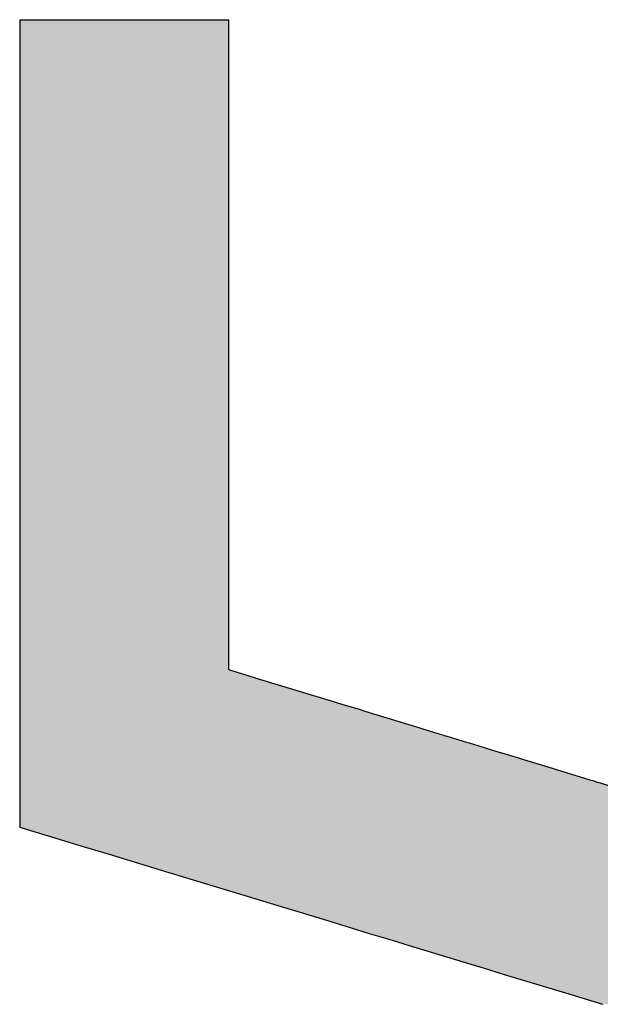
# Model space of a CAD drawing. Extents: x -138 to 452, y 87 to 529.
# Drawn here: x -114 to -111, y 363 to 368 of the extents above; entities that cross this region are included whole.
import ezdxf

# ---------------------------------------------------------------- set-up
doc = ezdxf.new("R2010")
doc.units = 0
doc.header["$MEASUREMENT"] = 0
doc.layers.add('EBENE_1', color=160, linetype='CONTINUOUS')

# ---------------------------------------------------------------- blocks, each defined once
blk = doc.blocks.new('*U38')
at = {"layer": 'EBENE_1', "color": 7, "linetype": 'Continuous'}
for p, q in [((-67.7059, 14.9629), (-67.6949, 14.9629)), ((-67.7059, 14.9629), (-67.7059, 14.9539)), ((-67.6949, 14.9629), (-67.6657, 14.9629)), ((-67.6657, 14.9629), (-67.5772, 14.9629)), ((-67.5772, 14.9629), (-67.4887, 14.9629)), ((-67.4887, 14.9629), (-67.4595, 14.9629)), ((-67.4595, 14.9629), (-67.4484, 14.9629)), ((-67.4484, 14.9629), (-67.4484, 14.9539)), ((-67.7059, 14.9539), (-67.7059, 14.9517)), ((-67.7059, 14.9517), (-67.7059, 14.9503)), ((-67.7059, 14.9503), (-67.7059, 14.9449)), ((-67.7059, 14.9449), (-67.7059, 14.9296)), ((-67.4484, 14.9539), (-67.4484, 14.9517)), ((-67.4484, 14.9517), (-67.4484, 14.9503)), ((-67.4484, 14.9503), (-67.4484, 14.9449)), ((-67.4484, 14.9449), (-67.4484, 14.9296)), ((-67.7059, 14.9296), (-67.7059, 14.9285)), ((-67.7059, 14.9285), (-67.7059, 14.9228)), ((-67.7059, 14.9228), (-67.7059, 14.9206)), ((-67.7059, 14.9206), (-67.7059, 14.9202)), ((-67.7059, 14.9202), (-67.7059, 14.9201)), ((-67.7059, 14.9201), (-67.7059, 14.9129)), ((-67.4484, 14.9296), (-67.4484, 14.9285)), ((-67.4484, 14.9285), (-67.4484, 14.9228)), ((-67.4484, 14.9228), (-67.4484, 14.9206)), ((-67.4484, 14.9206), (-67.4484, 14.9202)), ((-67.4484, 14.9202), (-67.4484, 14.9201)), ((-67.4484, 14.9201), (-67.4484, 14.9129)), ((-67.7059, 14.9129), (-67.7059, 14.9126)), ((-67.7059, 14.9126), (-67.7059, 14.9095)), ((-67.7059, 14.9095), (-67.7059, 14.901)), ((-67.4484, 14.9129), (-67.4484, 14.9126)), ((-67.4484, 14.9126), (-67.4484, 14.9095)), ((-67.4484, 14.9095), (-67.4484, 14.901)), ((-67.7059, 14.901), (-67.7059, 14.8937)), ((-67.4484, 14.901), (-67.4484, 14.8937)), ((-67.7059, 14.8937), (-67.7059, 14.8787)), ((-67.4484, 14.8937), (-67.4484, 14.8787)), ((-67.7059, 14.8787), (-67.7059, 14.8711)), ((-67.7059, 14.8711), (-67.7059, 14.8377)), ((-67.4484, 14.8787), (-67.4484, 14.8711)), ((-67.4484, 14.8711), (-67.4484, 14.8377)), ((-67.7059, 14.8377), (-67.7059, 14.8355)), ((-67.7059, 14.8355), (-67.7059, 14.8108)), ((-67.4484, 14.8377), (-67.4484, 14.8355)), ((-67.4484, 14.8355), (-67.4484, 14.8108)), ((-67.7059, 14.8108), (-67.7059, 14.8074)), ((-67.4484, 14.8108), (-67.4484, 14.8074)), ((-67.7059, 14.8074), (-67.7059, 14.7773)), ((-67.4484, 14.8074), (-67.4484, 14.7773)), ((-67.7059, 14.7773), (-67.7059, 14.7581)), ((-67.4484, 14.7773), (-67.4484, 14.7581)), ((-67.7059, 14.7581), (-67.7059, 14.7509)), ((-67.7059, 14.7509), (-67.7059, 14.743)), ((-67.4484, 14.7581), (-67.4484, 14.7509)), ((-67.4484, 14.7509), (-67.4484, 14.743)), ((-67.7059, 14.743), (-67.7059, 14.7395)), ((-67.7059, 14.7395), (-67.7059, 14.7206)), ((-67.4484, 14.743), (-67.4484, 14.7395)), ((-67.4484, 14.7395), (-67.4484, 14.7206)), ((-67.7059, 14.7206), (-67.7059, 14.7121)), ((-67.4484, 14.7206), (-67.4484, 14.7121)), ((-67.7059, 14.7121), (-67.7059, 14.7095)), ((-67.7059, 14.7095), (-67.7059, 14.7094)), ((-67.7059, 14.7094), (-67.7059, 14.7049)), ((-67.7059, 14.7049), (-67.7059, 14.7026)), ((-67.7059, 14.7026), (-67.7059, 14.6997)), ((-67.4484, 14.7121), (-67.4484, 14.7095)), ((-67.4484, 14.7095), (-67.4484, 14.7094)), ((-67.4484, 14.7094), (-67.4484, 14.7049)), ((-67.4484, 14.7049), (-67.4484, 14.7026)), ((-67.4484, 14.7026), (-67.4484, 14.6997)), ((-67.7059, 14.6997), (-67.7059, 14.6966)), ((-67.7059, 14.6966), (-67.7059, 14.6784)), ((-67.4484, 14.6997), (-67.4484, 14.6966)), ((-67.4484, 14.6966), (-67.4484, 14.6784)), ((-67.7059, 14.6784), (-67.7059, 14.6669)), ((-67.4484, 14.6784), (-67.4484, 14.6669)), ((-67.7059, 14.6669), (-67.7059, 14.6603)), ((-67.4484, 14.6669), (-67.4484, 14.6603)), ((-67.7059, 14.6603), (-67.7059, 14.6543)), ((-67.7059, 14.6543), (-67.7059, 14.652)), ((-67.7059, 14.652), (-67.7059, 14.648)), ((-67.4484, 14.6603), (-67.4484, 14.6543)), ((-67.4484, 14.6543), (-67.4484, 14.652)), ((-67.4484, 14.652), (-67.4484, 14.648)), ((-67.7059, 14.648), (-67.7059, 14.6465)), ((-67.7059, 14.6465), (-67.7059, 14.6464)), ((-67.7059, 14.6464), (-67.7059, 14.6322)), ((-67.4484, 14.648), (-67.4484, 14.6465)), ((-67.4484, 14.6465), (-67.4484, 14.6464)), ((-67.4484, 14.6464), (-67.4484, 14.6322)), ((-67.7059, 14.6322), (-67.7059, 14.6316)), ((-67.7059, 14.6316), (-67.7059, 14.6186)), ((-67.4484, 14.6322), (-67.4484, 14.6316)), ((-67.4484, 14.6316), (-67.4484, 14.6186)), ((-67.7059, 14.6186), (-67.7059, 14.5886)), ((-67.4484, 14.6186), (-67.4484, 14.5886)), ((-67.7059, 14.5886), (-67.7059, 14.5868)), ((-67.7059, 14.5868), (-67.7059, 14.5674)), ((-67.4484, 14.5886), (-67.4484, 14.5868)), ((-67.4484, 14.5868), (-67.4484, 14.5674)), ((-67.7059, 14.5674), (-67.7059, 14.5623)), ((-67.4484, 14.5674), (-67.4484, 14.5623)), ((-67.7059, 14.5623), (-67.7059, 14.545)), ((-67.4484, 14.5623), (-67.4484, 14.545)), ((-67.7059, 14.545), (-67.7059, 14.542)), ((-67.4484, 14.545), (-67.4484, 14.542)), ((-67.7059, 14.542), (-67.7059, 14.5307)), ((-67.7059, 14.5307), (-67.7059, 14.5276)), ((-67.4484, 14.542), (-67.4484, 14.5307)), ((-67.4484, 14.5307), (-67.4484, 14.5276)), ((-67.7059, 14.5276), (-67.7059, 14.5272)), ((-67.7059, 14.5272), (-67.7059, 14.5252)), ((-67.7059, 14.5252), (-67.7059, 14.5216)), ((-67.7059, 14.5216), (-67.7059, 14.5166)), ((-67.4484, 14.5276), (-67.4484, 14.5272)), ((-67.4484, 14.5272), (-67.4484, 14.5252)), ((-67.4484, 14.5252), (-67.4484, 14.5216)), ((-67.4484, 14.5216), (-67.4484, 14.5166)), ((-67.7059, 14.5166), (-67.7059, 14.513)), ((-67.7059, 14.513), (-67.7059, 14.4977)), ((-67.4484, 14.5166), (-67.4484, 14.513)), ((-67.4484, 14.513), (-67.4484, 14.4977)), ((-67.7059, 14.4977), (-67.7059, 14.4937)), ((-67.7059, 14.4937), (-67.7059, 14.4902)), ((-67.4484, 14.4977), (-67.4484, 14.4937)), ((-67.4484, 14.4937), (-67.4484, 14.4902)), ((-67.7059, 14.4902), (-67.7059, 14.4863)), ((-67.7059, 14.4863), (-67.7059, 14.4719)), ((-67.4484, 14.4902), (-67.4484, 14.4863)), ((-67.4484, 14.4863), (-67.4484, 14.4719)), ((-67.7059, 14.4719), (-67.7059, 14.4679)), ((-67.4484, 14.4719), (-67.4484, 14.4679)), ((-67.7059, 14.4679), (-67.7059, 14.4653)), ((-67.7059, 14.4653), (-67.7059, 14.4352)), ((-67.4484, 14.4679), (-67.4484, 14.4653)), ((-67.4484, 14.4653), (-67.4484, 14.4352)), ((-67.7059, 14.4352), (-67.7059, 14.4339)), ((-67.7059, 14.4339), (-67.7059, 14.4245)), ((-67.4484, 14.4352), (-67.4484, 14.4339)), ((-67.4484, 14.4339), (-67.4484, 14.4245)), ((-67.7059, 14.4245), (-67.7059, 14.4227)), ((-67.7059, 14.4227), (-67.7059, 14.4211)), ((-67.7059, 14.4211), (-67.7059, 14.4152)), ((-67.4484, 14.4245), (-67.4484, 14.4227)), ((-67.4484, 14.4227), (-67.4484, 14.4211)), ((-67.4484, 14.4211), (-67.4484, 14.4152)), ((-67.7059, 14.4152), (-67.7059, 14.4073)), ((-67.4484, 14.4152), (-67.4484, 14.4073)), ((-67.7059, 14.4073), (-67.7059, 14.3665)), ((-67.4484, 14.4073), (-67.4484, 14.3665)), ((-67.7059, 14.3665), (-67.7059, 14.3553)), ((-67.4484, 14.3665), (-67.4484, 14.3553)), ((-67.7059, 14.3553), (-67.7059, 14.352)), ((-67.7059, 14.352), (-67.7059, 14.3325)), ((-67.4484, 14.3553), (-67.4484, 14.352)), ((-67.4484, 14.352), (-67.4484, 14.3325)), ((-67.7059, 14.3325), (-67.7059, 14.3292)), ((-67.7059, 14.3292), (-67.7059, 14.3238)), ((-67.7059, 14.3238), (-67.7059, 14.3206)), ((-67.4484, 14.3325), (-67.4484, 14.3292)), ((-67.4484, 14.3292), (-67.4484, 14.3238)), ((-67.4484, 14.3238), (-67.4484, 14.3206)), ((-67.7059, 14.3206), (-67.7059, 14.3186)), ((-67.7059, 14.3186), (-67.7059, 14.3131)), ((-67.7059, 14.3131), (-67.7059, 14.3103)), ((-67.4484, 14.3206), (-67.4484, 14.3186)), ((-67.4484, 14.3186), (-67.4484, 14.3131)), ((-67.4484, 14.3131), (-67.4484, 14.3103)), ((-67.7059, 14.3103), (-67.7059, 14.2869)), ((-67.4484, 14.3103), (-67.4484, 14.2869)), ((-67.7059, 14.2869), (-67.7059, 14.2847)), ((-67.7059, 14.2847), (-67.7059, 14.2831)), ((-67.7059, 14.2831), (-67.7059, 14.2825)), ((-67.7059, 14.2825), (-67.7059, 14.2428)), ((-67.4484, 14.2869), (-67.4484, 14.2847)), ((-67.4484, 14.2847), (-67.4484, 14.2831)), ((-67.4484, 14.2831), (-67.4484, 14.2825)), ((-67.4484, 14.2825), (-67.4484, 14.2428)), ((-67.7059, 14.2428), (-67.7059, 14.2033)), ((-67.4484, 14.2428), (-67.4484, 14.2033)), ((-67.7059, 14.2033), (-67.7059, 14.2007)), ((-67.4484, 14.2033), (-67.4484, 14.2007)), ((-67.7059, 14.2007), (-67.7059, 14.1987)), ((-67.7059, 14.1987), (-67.7059, 14.1962)), ((-67.7059, 14.1962), (-67.7059, 14.1708)), ((-67.4484, 14.2007), (-67.4484, 14.1987)), ((-67.4484, 14.1987), (-67.4484, 14.1962)), ((-67.4484, 14.1962), (-67.4484, 14.1708)), ((-67.7059, 14.1708), (-67.7059, 14.1653)), ((-67.4484, 14.1708), (-67.4484, 14.1653)), ((-67.7059, 14.1653), (-67.7059, 14.1618)), ((-67.7059, 14.1618), (-67.7059, 14.1548)), ((-67.7059, 14.1548), (-67.7059, 14.1509)), ((-67.4484, 14.1653), (-67.4484, 14.1618)), ((-67.4484, 14.1618), (-67.4255, 14.1548)), ((-67.4255, 14.1548), (-67.4128, 14.1509)), ((-67.7059, 14.1509), (-67.7059, 14.1364)), ((-67.4128, 14.1509), (-67.3652, 14.1364)), ((-67.7059, 14.1364), (-67.7059, 14.1272)), ((-67.3652, 14.1364), (-67.3351, 14.1272)), ((-67.7059, 14.1272), (-67.7059, 14.1231)), ((-67.7059, 14.1231), (-67.7059, 14.1191)), ((-67.7059, 14.1191), (-67.7059, 14.1183)), ((-67.7059, 14.1183), (-67.7059, 14.1127)), ((-67.3351, 14.1272), (-67.3217, 14.1231)), ((-67.3217, 14.1231), (-67.3084, 14.1191)), ((-67.3084, 14.1191), (-67.3057, 14.1183)), ((-67.3057, 14.1183), (-67.2873, 14.1127)), ((-67.7059, 14.1127), (-67.7059, 14.1104)), ((-67.7059, 14.1104), (-67.7059, 14.0911)), ((-67.2873, 14.1127), (-67.2799, 14.1104)), ((-67.2799, 14.1104), (-67.2165, 14.0911)), ((-67.7059, 14.0911), (-67.7059, 14.0843)), ((-67.7059, 14.0843), (-67.7059, 14.0808)), ((-67.2165, 14.0911), (-67.1942, 14.0843)), ((-67.1942, 14.0843), (-67.1827, 14.0808)), ((-67.7059, 14.0808), (-67.7059, 14.0806)), ((-67.7059, 14.0806), (-67.7059, 14.0783)), ((-67.7059, 14.0783), (-67.7059, 14.0752)), ((-67.7059, 14.0752), (-67.7059, 14.0736)), ((-67.7059, 14.0736), (-67.7059, 14.07)), ((-67.7059, 14.07), (-67.7059, 14.0629)), ((-67.1827, 14.0808), (-67.1821, 14.0806)), ((-67.1821, 14.0806), (-67.1746, 14.0783)), ((-67.1746, 14.0783), (-67.1643, 14.0752)), ((-67.1643, 14.0752), (-67.1589, 14.0736)), ((-67.1589, 14.0736), (-67.1474, 14.07)), ((-67.1474, 14.07), (-67.1239, 14.0629)), ((-67.7059, 14.0629), (-67.7059, 14.0596)), ((-67.7059, 14.0596), (-67.7059, 14.0595)), ((-67.7059, 14.0595), (-67.7059, 14.0527)), ((-67.1239, 14.0629), (-67.1132, 14.0596)), ((-67.1132, 14.0596), (-67.1127, 14.0595)), ((-67.1127, 14.0595), (-67.0905, 14.0527)), ((-67.7059, 14.0527), (-67.7059, 14.0508)), ((-67.7059, 14.0508), (-67.7059, 14.0417)), ((-67.0905, 14.0527), (-67.0843, 14.0508)), ((-67.0843, 14.0508), (-67.0543, 14.0417)), ((-67.7059, 14.0417), (-67.7059, 14.0259)), ((-67.0543, 14.0417), (-67.0026, 14.0259)), ((-67.7059, 14.0259), (-67.7059, 14.0248)), ((-67.7059, 14.0248), (-67.7059, 14.0231)), ((-67.7059, 14.0231), (-67.7059, 14.0229)), ((-67.7059, 14.0229), (-67.7059, 14.0104)), ((-67.0026, 14.0259), (-66.999, 14.0248)), ((-66.999, 14.0248), (-66.9935, 14.0231)), ((-66.9935, 14.0231), (-66.9925, 14.0229)), ((-66.9925, 14.0229), (-66.9516, 14.0104)), ((-67.7059, 14.0104), (-67.7059, 14.0065)), ((-67.7059, 14.0065), (-67.7059, 13.9995)), ((-67.7059, 13.9995), (-67.7059, 13.9788)), ((-67.7059, 13.9788), (-67.7059, 13.9676)), ((-67.7059, 13.9676), (-67.6925, 13.9635)), ((-67.6925, 13.9635), (-67.6666, 13.9557)), ((-67.6666, 13.9557), (-67.6546, 13.952)), ((-67.6546, 13.952), (-67.6303, 13.9446)), ((-67.6303, 13.9446), (-67.5956, 13.9341)), ((-67.5956, 13.9341), (-67.5206, 13.9113)), ((-67.5206, 13.9113), (-67.5191, 13.9108)), ((-67.5191, 13.9108), (-67.3834, 13.8696)), ((-67.3834, 13.8696), (-67.3628, 13.8633)), ((-67.3628, 13.8633), (-67.3275, 13.8526)), ((-67.3275, 13.8526), (-67.2902, 13.8413)), ((-67.2902, 13.8413), (-67.2746, 13.8365)), ((-67.2746, 13.8365), (-67.2548, 13.8305)), ((-67.2548, 13.8305), (-67.2412, 13.8264)), ((-67.2412, 13.8264), (-67.2228, 13.8208)), ((-67.2228, 13.8208), (-67.2118, 13.8174)), ((-67.2118, 13.8174), (-67.1535, 13.7997)), ((-67.1535, 13.7997), (-67.1384, 13.7951)), ((-67.1384, 13.7951), (-67.1343, 13.7939)), ((-67.1343, 13.7939), (-67.108, 13.7859)), ((-67.108, 13.7859), (-67.0326, 13.763)), ((-67.0326, 13.763), (-66.9867, 13.749))]:
    blk.add_line(p, q, dxfattribs=at)
for points in [[(-67.7059, 14.9629), (-67.7059, 14.9629), (-67.6949, 14.9629)], [(-67.7059, 14.9629), (-67.7059, 14.9539), (-67.4484, 14.9539)], [(-67.6949, 14.9629), (-67.6949, 14.9629), (-67.6657, 14.9629)], [(-67.6657, 14.9629), (-67.6657, 14.9629), (-67.5772, 14.9629)], [(-67.5772, 14.9629), (-67.5772, 14.9629), (-67.4887, 14.9629)], [(-67.4887, 14.9629), (-67.4887, 14.9629), (-67.4595, 14.9629)], [(-67.4595, 14.9629), (-67.4595, 14.9629), (-67.4484, 14.9629)], [(-67.7059, 14.9539), (-67.7059, 14.9517), (-67.4484, 14.9517)], [(-67.7059, 14.9517), (-67.7059, 14.9503), (-67.4484, 14.9503)], [(-67.7059, 14.9503), (-67.7059, 14.9449), (-67.4484, 14.9449)], [(-67.7059, 14.9449), (-67.7059, 14.9296), (-67.4484, 14.9296)], [(-67.7059, 14.9296), (-67.7059, 14.9285), (-67.4484, 14.9285)], [(-67.7059, 14.9285), (-67.7059, 14.9228), (-67.4484, 14.9228)], [(-67.7059, 14.9228), (-67.7059, 14.9206), (-67.4484, 14.9206)], [(-67.7059, 14.9206), (-67.7059, 14.9202), (-67.4484, 14.9202)], [(-67.7059, 14.9202), (-67.7059, 14.9201), (-67.4484, 14.9201)], [(-67.7059, 14.9201), (-67.7059, 14.9129), (-67.4484, 14.9129)], [(-67.7059, 14.9129), (-67.7059, 14.9126), (-67.4484, 14.9126)], [(-67.7059, 14.9126), (-67.7059, 14.9095), (-67.4484, 14.9095)], [(-67.7059, 14.9095), (-67.7059, 14.901), (-67.4484, 14.901)], [(-67.7059, 14.901), (-67.7059, 14.8937), (-67.4484, 14.8937)], [(-67.7059, 14.8937), (-67.7059, 14.8787), (-67.4484, 14.8787)], [(-67.7059, 14.8787), (-67.7059, 14.8711), (-67.4484, 14.8711)], [(-67.7059, 14.8711), (-67.7059, 14.8377), (-67.4484, 14.8377)], [(-67.7059, 14.8377), (-67.7059, 14.8355), (-67.4484, 14.8355)], [(-67.7059, 14.8355), (-67.7059, 14.8108), (-67.4484, 14.8108)], [(-67.7059, 14.8108), (-67.7059, 14.8074), (-67.4484, 14.8074)], [(-67.7059, 14.8074), (-67.7059, 14.7773), (-67.4484, 14.7773)], [(-67.7059, 14.7773), (-67.7059, 14.7581), (-67.4484, 14.7581)], [(-67.7059, 14.7581), (-67.7059, 14.7509), (-67.4484, 14.7509)], [(-67.7059, 14.7509), (-67.7059, 14.743), (-67.4484, 14.743)], [(-67.7059, 14.743), (-67.7059, 14.7395), (-67.4484, 14.7395)], [(-67.7059, 14.7395), (-67.7059, 14.7206), (-67.4484, 14.7206)], [(-67.7059, 14.7206), (-67.7059, 14.7121), (-67.4484, 14.7121)], [(-67.7059, 14.7121), (-67.7059, 14.7095), (-67.4484, 14.7095)], [(-67.7059, 14.7095), (-67.7059, 14.7094), (-67.4484, 14.7094)], [(-67.7059, 14.7094), (-67.7059, 14.7049), (-67.4484, 14.7049)], [(-67.7059, 14.7049), (-67.7059, 14.7026), (-67.4484, 14.7026)], [(-67.7059, 14.7026), (-67.7059, 14.6997), (-67.4484, 14.6997)], [(-67.7059, 14.6997), (-67.7059, 14.6966), (-67.4484, 14.6966)], [(-67.7059, 14.6966), (-67.7059, 14.6784), (-67.4484, 14.6784)], [(-67.7059, 14.6784), (-67.7059, 14.6669), (-67.4484, 14.6669)], [(-67.7059, 14.6669), (-67.7059, 14.6603), (-67.4484, 14.6603)], [(-67.7059, 14.6603), (-67.7059, 14.6543), (-67.4484, 14.6543)], [(-67.7059, 14.6543), (-67.7059, 14.652), (-67.4484, 14.652)], [(-67.7059, 14.652), (-67.7059, 14.648), (-67.4484, 14.648)], [(-67.7059, 14.648), (-67.7059, 14.6465), (-67.4484, 14.6465)], [(-67.7059, 14.6465), (-67.7059, 14.6464), (-67.4484, 14.6464)], [(-67.7059, 14.6464), (-67.7059, 14.6322), (-67.4484, 14.6322)], [(-67.7059, 14.6322), (-67.7059, 14.6316), (-67.4484, 14.6316)], [(-67.7059, 14.6316), (-67.7059, 14.6186), (-67.4484, 14.6186)], [(-67.7059, 14.6186), (-67.7059, 14.5886), (-67.4484, 14.5886)], [(-67.7059, 14.5886), (-67.7059, 14.5868), (-67.4484, 14.5868)], [(-67.7059, 14.5868), (-67.7059, 14.5674), (-67.4484, 14.5674)], [(-67.7059, 14.5674), (-67.7059, 14.5623), (-67.4484, 14.5623)], [(-67.7059, 14.5623), (-67.7059, 14.545), (-67.4484, 14.545)], [(-67.7059, 14.545), (-67.7059, 14.542), (-67.4484, 14.542)], [(-67.7059, 14.542), (-67.7059, 14.5307), (-67.4484, 14.5307)], [(-67.7059, 14.5307), (-67.7059, 14.5276), (-67.4484, 14.5276)], [(-67.7059, 14.5276), (-67.7059, 14.5272), (-67.4484, 14.5272)], [(-67.7059, 14.5272), (-67.7059, 14.5252), (-67.4484, 14.5252)], [(-67.7059, 14.5252), (-67.7059, 14.5216), (-67.4484, 14.5216)], [(-67.7059, 14.5216), (-67.7059, 14.5166), (-67.4484, 14.5166)], [(-67.7059, 14.5166), (-67.7059, 14.513), (-67.4484, 14.513)], [(-67.7059, 14.513), (-67.7059, 14.4977), (-67.4484, 14.4977)], [(-67.7059, 14.4977), (-67.7059, 14.4937), (-67.4484, 14.4937)], [(-67.7059, 14.4937), (-67.7059, 14.4902), (-67.4484, 14.4902)], [(-67.7059, 14.4902), (-67.7059, 14.4863), (-67.4484, 14.4863)], [(-67.7059, 14.4863), (-67.7059, 14.4719), (-67.4484, 14.4719)], [(-67.7059, 14.4719), (-67.7059, 14.4679), (-67.4484, 14.4679)], [(-67.7059, 14.4679), (-67.7059, 14.4653), (-67.4484, 14.4653)], [(-67.7059, 14.4653), (-67.7059, 14.4352), (-67.4484, 14.4352)], [(-67.7059, 14.4352), (-67.7059, 14.4339), (-67.4484, 14.4339)], [(-67.7059, 14.4339), (-67.7059, 14.4245), (-67.4484, 14.4245)], [(-67.7059, 14.4245), (-67.7059, 14.4227), (-67.4484, 14.4227)], [(-67.7059, 14.4227), (-67.7059, 14.4211), (-67.4484, 14.4211)], [(-67.7059, 14.4211), (-67.7059, 14.4152), (-67.4484, 14.4152)], [(-67.7059, 14.4152), (-67.7059, 14.4073), (-67.4484, 14.4073)], [(-67.7059, 14.4073), (-67.7059, 14.3665), (-67.4484, 14.3665)], [(-67.7059, 14.3665), (-67.7059, 14.3553), (-67.4484, 14.3553)], [(-67.7059, 14.3553), (-67.7059, 14.352), (-67.4484, 14.352)], [(-67.7059, 14.352), (-67.7059, 14.3325), (-67.4484, 14.3325)], [(-67.7059, 14.3325), (-67.7059, 14.3292), (-67.4484, 14.3292)], [(-67.7059, 14.3292), (-67.7059, 14.3238), (-67.4484, 14.3238)], [(-67.7059, 14.3238), (-67.7059, 14.3206), (-67.4484, 14.3206)], [(-67.7059, 14.3206), (-67.7059, 14.3186), (-67.4484, 14.3186)], [(-67.7059, 14.3186), (-67.7059, 14.3131), (-67.4484, 14.3131)], [(-67.7059, 14.3131), (-67.7059, 14.3103), (-67.4484, 14.3103)], [(-67.7059, 14.3103), (-67.7059, 14.2869), (-67.4484, 14.2869)], [(-67.7059, 14.2869), (-67.7059, 14.2847), (-67.4484, 14.2847)], [(-67.7059, 14.2847), (-67.7059, 14.2831), (-67.4484, 14.2831)], [(-67.7059, 14.2831), (-67.7059, 14.2825), (-67.4484, 14.2825)], [(-67.7059, 14.2825), (-67.7059, 14.2428), (-67.4484, 14.2428)], [(-67.7059, 14.2428), (-67.7059, 14.2033), (-67.4484, 14.2033)], [(-67.7059, 14.2033), (-67.7059, 14.2007), (-67.4484, 14.2007)], [(-67.7059, 14.2007), (-67.7059, 14.1987), (-67.4484, 14.1987)], [(-67.7059, 14.1987), (-67.7059, 14.1962), (-67.4484, 14.1962)], [(-67.7059, 14.1962), (-67.7059, 14.1708), (-67.4484, 14.1708)], [(-67.7059, 14.1708), (-67.7059, 14.1653), (-67.4484, 14.1653)], [(-67.7059, 14.1653), (-67.7059, 14.1618), (-67.4484, 14.1618)], [(-67.7059, 14.1618), (-67.7059, 14.1548), (-67.4255, 14.1548)], [(-67.7059, 14.1548), (-67.7059, 14.1509), (-67.4128, 14.1509)], [(-67.7059, 14.1509), (-67.7059, 14.1364), (-67.3652, 14.1364)], [(-67.7059, 14.1364), (-67.7059, 14.1272), (-67.3351, 14.1272)], [(-67.7059, 14.1272), (-67.7059, 14.1231), (-67.3217, 14.1231)], [(-67.7059, 14.1231), (-67.7059, 14.1191), (-67.3084, 14.1191)], [(-67.7059, 14.1191), (-67.7059, 14.1183), (-67.3057, 14.1183)], [(-67.7059, 14.1183), (-67.7059, 14.1127), (-67.2873, 14.1127)], [(-67.7059, 14.1127), (-67.7059, 14.1104), (-67.2799, 14.1104)], [(-67.7059, 14.1104), (-67.7059, 14.0911), (-67.2165, 14.0911)], [(-67.7059, 14.0911), (-67.7059, 14.0843), (-67.1942, 14.0843)], [(-67.7059, 14.0843), (-67.7059, 14.0808), (-67.1827, 14.0808)], [(-67.7059, 14.0808), (-67.7059, 14.0806), (-67.1821, 14.0806)], [(-67.7059, 14.0806), (-67.7059, 14.0783), (-67.1746, 14.0783)], [(-67.7059, 14.0783), (-67.7059, 14.0752), (-67.1643, 14.0752)], [(-67.7059, 14.0752), (-67.7059, 14.0736), (-67.1589, 14.0736)], [(-67.7059, 14.0736), (-67.7059, 14.07), (-67.1474, 14.07)], [(-67.7059, 14.07), (-67.7059, 14.0629), (-67.1239, 14.0629)], [(-67.7059, 14.0629), (-67.7059, 14.0596), (-67.1132, 14.0596)], [(-67.7059, 14.0596), (-67.7059, 14.0595), (-67.1127, 14.0595)], [(-67.7059, 14.0595), (-67.7059, 14.0527), (-67.0905, 14.0527)], [(-67.7059, 14.0527), (-67.7059, 14.0508), (-67.0843, 14.0508)], [(-67.7059, 14.0508), (-67.7059, 14.0417), (-67.0543, 14.0417)], [(-67.7059, 14.0417), (-67.7059, 14.0259), (-67.0026, 14.0259)], [(-67.7059, 14.0259), (-67.7059, 14.0248), (-66.999, 14.0248)], [(-67.7059, 14.0248), (-67.7059, 14.0231), (-66.9935, 14.0231)], [(-67.7059, 14.0231), (-67.7059, 14.0229), (-66.9925, 14.0229)], [(-67.7059, 14.0229), (-67.7059, 14.0104), (-66.9516, 14.0104)], [(-67.7059, 14.0104), (-67.7059, 14.0065), (-66.9387, 14.0065)], [(-67.7059, 14.0065), (-67.7059, 13.9995), (-66.9158, 13.9995)], [(-67.7059, 13.9995), (-67.7059, 13.9788), (-66.6501, 13.9788)], [(-67.7059, 13.9788), (-67.7059, 13.9676), (-66.6481, 13.9676)], [(-67.7059, 13.9676), (-67.6925, 13.9635), (-66.6473, 13.9635)], [(-67.6925, 13.9635), (-67.6666, 13.9557), (-66.6459, 13.9557)], [(-67.6666, 13.9557), (-67.6546, 13.952), (-66.6452, 13.952)], [(-67.6546, 13.952), (-67.6303, 13.9446), (-66.6439, 13.9446)], [(-67.6303, 13.9446), (-67.5956, 13.9341), (-66.6419, 13.9341)], [(-67.5956, 13.9341), (-67.5206, 13.9113), (-66.6378, 13.9113)], [(-67.5206, 13.9113), (-67.5191, 13.9108), (-66.6377, 13.9108)], [(-67.5191, 13.9108), (-67.3834, 13.8696), (-66.6301, 13.8696)], [(-67.3834, 13.8696), (-67.3628, 13.8633), (-66.629, 13.8633)], [(-67.3628, 13.8633), (-67.3275, 13.8526), (-66.627, 13.8526)], [(-67.3275, 13.8526), (-67.2902, 13.8413), (-66.6249, 13.8413)], [(-67.2902, 13.8413), (-67.2746, 13.8365), (-66.6241, 13.8365)], [(-67.2746, 13.8365), (-67.2548, 13.8305), (-66.623, 13.8305)], [(-67.2548, 13.8305), (-67.2412, 13.8264), (-66.6209, 13.8264)], [(-67.2412, 13.8264), (-67.2228, 13.8208), (-66.6181, 13.8208)], [(-67.2228, 13.8208), (-67.2118, 13.8174), (-66.6165, 13.8174)], [(-67.2118, 13.8174), (-67.1535, 13.7997), (-66.6076, 13.7997)], [(-67.1535, 13.7997), (-67.1384, 13.7951), (-66.6053, 13.7951)], [(-67.1384, 13.7951), (-67.1343, 13.7939), (-66.6047, 13.7939)], [(-67.1343, 13.7939), (-67.108, 13.7859), (-66.6007, 13.7859)], [(-67.108, 13.7859), (-67.0326, 13.763), (-66.5893, 13.763)], [(-67.0326, 13.763), (-66.9867, 13.749), (-66.5823, 13.749)]]:
    blk.add_solid(points, dxfattribs=at)
at = {"layer": 'EBENE_1', "color": 7, "linetype": 'Continuous', "extrusion": (0, 0, -1)}
for points in [[(67.7059, 14.9629), (67.4484, 14.9629), (67.4484, 14.9539)], [(67.7059, 14.9539), (67.4484, 14.9539), (67.4484, 14.9517)], [(67.7059, 14.9517), (67.4484, 14.9517), (67.4484, 14.9503)], [(67.7059, 14.9503), (67.4484, 14.9503), (67.4484, 14.9449)], [(67.7059, 14.9449), (67.4484, 14.9449), (67.4484, 14.9296)], [(67.7059, 14.9296), (67.4484, 14.9296), (67.4484, 14.9285)], [(67.7059, 14.9285), (67.4484, 14.9285), (67.4484, 14.9228)], [(67.7059, 14.9228), (67.4484, 14.9228), (67.4484, 14.9206)], [(67.7059, 14.9206), (67.4484, 14.9206), (67.4484, 14.9202)], [(67.7059, 14.9202), (67.4484, 14.9202), (67.4484, 14.9201)], [(67.7059, 14.9201), (67.4484, 14.9201), (67.4484, 14.9129)], [(67.7059, 14.9129), (67.4484, 14.9129), (67.4484, 14.9126)], [(67.7059, 14.9126), (67.4484, 14.9126), (67.4484, 14.9095)], [(67.7059, 14.9095), (67.4484, 14.9095), (67.4484, 14.901)], [(67.7059, 14.901), (67.4484, 14.901), (67.4484, 14.8937)], [(67.7059, 14.8937), (67.4484, 14.8937), (67.4484, 14.8787)], [(67.7059, 14.8787), (67.4484, 14.8787), (67.4484, 14.8711)], [(67.7059, 14.8711), (67.4484, 14.8711), (67.4484, 14.8377)], [(67.7059, 14.8377), (67.4484, 14.8377), (67.4484, 14.8355)], [(67.7059, 14.8355), (67.4484, 14.8355), (67.4484, 14.8108)], [(67.7059, 14.8108), (67.4484, 14.8108), (67.4484, 14.8074)], [(67.7059, 14.8074), (67.4484, 14.8074), (67.4484, 14.7773)], [(67.7059, 14.7773), (67.4484, 14.7773), (67.4484, 14.7581)], [(67.7059, 14.7581), (67.4484, 14.7581), (67.4484, 14.7509)], [(67.7059, 14.7509), (67.4484, 14.7509), (67.4484, 14.743)], [(67.7059, 14.743), (67.4484, 14.743), (67.4484, 14.7395)], [(67.7059, 14.7395), (67.4484, 14.7395), (67.4484, 14.7206)], [(67.7059, 14.7206), (67.4484, 14.7206), (67.4484, 14.7121)], [(67.7059, 14.7121), (67.4484, 14.7121), (67.4484, 14.7095)], [(67.7059, 14.7095), (67.4484, 14.7095), (67.4484, 14.7094)], [(67.7059, 14.7094), (67.4484, 14.7094), (67.4484, 14.7049)], [(67.7059, 14.7049), (67.4484, 14.7049), (67.4484, 14.7026)], [(67.7059, 14.7026), (67.4484, 14.7026), (67.4484, 14.6997)], [(67.7059, 14.6997), (67.4484, 14.6997), (67.4484, 14.6966)], [(67.7059, 14.6966), (67.4484, 14.6966), (67.4484, 14.6784)], [(67.7059, 14.6784), (67.4484, 14.6784), (67.4484, 14.6669)], [(67.7059, 14.6669), (67.4484, 14.6669), (67.4484, 14.6603)], [(67.7059, 14.6603), (67.4484, 14.6603), (67.4484, 14.6543)], [(67.7059, 14.6543), (67.4484, 14.6543), (67.4484, 14.652)], [(67.7059, 14.652), (67.4484, 14.652), (67.4484, 14.648)], [(67.7059, 14.648), (67.4484, 14.648), (67.4484, 14.6465)], [(67.7059, 14.6465), (67.4484, 14.6465), (67.4484, 14.6464)], [(67.7059, 14.6464), (67.4484, 14.6464), (67.4484, 14.6322)], [(67.7059, 14.6322), (67.4484, 14.6322), (67.4484, 14.6316)], [(67.7059, 14.6316), (67.4484, 14.6316), (67.4484, 14.6186)], [(67.7059, 14.6186), (67.4484, 14.6186), (67.4484, 14.5886)], [(67.7059, 14.5886), (67.4484, 14.5886), (67.4484, 14.5868)], [(67.7059, 14.5868), (67.4484, 14.5868), (67.4484, 14.5674)], [(67.7059, 14.5674), (67.4484, 14.5674), (67.4484, 14.5623)], [(67.7059, 14.5623), (67.4484, 14.5623), (67.4484, 14.545)], [(67.7059, 14.545), (67.4484, 14.545), (67.4484, 14.542)], [(67.7059, 14.542), (67.4484, 14.542), (67.4484, 14.5307)], [(67.7059, 14.5307), (67.4484, 14.5307), (67.4484, 14.5276)], [(67.7059, 14.5276), (67.4484, 14.5276), (67.4484, 14.5272)], [(67.7059, 14.5272), (67.4484, 14.5272), (67.4484, 14.5252)], [(67.7059, 14.5252), (67.4484, 14.5252), (67.4484, 14.5216)], [(67.7059, 14.5216), (67.4484, 14.5216), (67.4484, 14.5166)], [(67.7059, 14.5166), (67.4484, 14.5166), (67.4484, 14.513)], [(67.7059, 14.513), (67.4484, 14.513), (67.4484, 14.4977)], [(67.7059, 14.4977), (67.4484, 14.4977), (67.4484, 14.4937)], [(67.7059, 14.4937), (67.4484, 14.4937), (67.4484, 14.4902)], [(67.7059, 14.4902), (67.4484, 14.4902), (67.4484, 14.4863)], [(67.7059, 14.4863), (67.4484, 14.4863), (67.4484, 14.4719)], [(67.7059, 14.4719), (67.4484, 14.4719), (67.4484, 14.4679)], [(67.7059, 14.4679), (67.4484, 14.4679), (67.4484, 14.4653)], [(67.7059, 14.4653), (67.4484, 14.4653), (67.4484, 14.4352)], [(67.7059, 14.4352), (67.4484, 14.4352), (67.4484, 14.4339)], [(67.7059, 14.4339), (67.4484, 14.4339), (67.4484, 14.4245)], [(67.7059, 14.4245), (67.4484, 14.4245), (67.4484, 14.4227)], [(67.7059, 14.4227), (67.4484, 14.4227), (67.4484, 14.4211)], [(67.7059, 14.4211), (67.4484, 14.4211), (67.4484, 14.4152)], [(67.7059, 14.4152), (67.4484, 14.4152), (67.4484, 14.4073)], [(67.7059, 14.4073), (67.4484, 14.4073), (67.4484, 14.3665)], [(67.7059, 14.3665), (67.4484, 14.3665), (67.4484, 14.3553)], [(67.7059, 14.3553), (67.4484, 14.3553), (67.4484, 14.352)], [(67.7059, 14.352), (67.4484, 14.352), (67.4484, 14.3325)], [(67.7059, 14.3325), (67.4484, 14.3325), (67.4484, 14.3292)], [(67.7059, 14.3292), (67.4484, 14.3292), (67.4484, 14.3238)], [(67.7059, 14.3238), (67.4484, 14.3238), (67.4484, 14.3206)], [(67.7059, 14.3206), (67.4484, 14.3206), (67.4484, 14.3186)], [(67.7059, 14.3186), (67.4484, 14.3186), (67.4484, 14.3131)], [(67.7059, 14.3131), (67.4484, 14.3131), (67.4484, 14.3103)], [(67.7059, 14.3103), (67.4484, 14.3103), (67.4484, 14.2869)], [(67.7059, 14.2869), (67.4484, 14.2869), (67.4484, 14.2847)], [(67.7059, 14.2847), (67.4484, 14.2847), (67.4484, 14.2831)], [(67.7059, 14.2831), (67.4484, 14.2831), (67.4484, 14.2825)], [(67.7059, 14.2825), (67.4484, 14.2825), (67.4484, 14.2428)], [(67.7059, 14.2428), (67.4484, 14.2428), (67.4484, 14.2033)], [(67.7059, 14.2033), (67.4484, 14.2033), (67.4484, 14.2007)], [(67.7059, 14.2007), (67.4484, 14.2007), (67.4484, 14.1987)], [(67.7059, 14.1987), (67.4484, 14.1987), (67.4484, 14.1962)], [(67.7059, 14.1962), (67.4484, 14.1962), (67.4484, 14.1708)], [(67.7059, 14.1708), (67.4484, 14.1708), (67.4484, 14.1653)], [(67.7059, 14.1653), (67.4484, 14.1653), (67.4484, 14.1618)], [(67.7059, 14.1618), (67.4484, 14.1618), (67.4255, 14.1548)], [(67.7059, 14.1548), (67.4255, 14.1548), (67.4128, 14.1509)], [(67.7059, 14.1509), (67.4128, 14.1509), (67.3652, 14.1364)], [(67.7059, 14.1364), (67.3652, 14.1364), (67.3351, 14.1272)], [(67.7059, 14.1272), (67.3351, 14.1272), (67.3217, 14.1231)], [(67.7059, 14.1231), (67.3217, 14.1231), (67.3084, 14.1191)], [(67.7059, 14.1191), (67.3084, 14.1191), (67.3057, 14.1183)], [(67.7059, 14.1183), (67.3057, 14.1183), (67.2873, 14.1127)], [(67.7059, 14.1127), (67.2873, 14.1127), (67.2799, 14.1104)], [(67.7059, 14.1104), (67.2799, 14.1104), (67.2165, 14.0911)], [(67.7059, 14.0911), (67.2165, 14.0911), (67.1942, 14.0843)], [(67.7059, 14.0843), (67.1942, 14.0843), (67.1827, 14.0808)], [(67.7059, 14.0808), (67.1827, 14.0808), (67.1821, 14.0806)], [(67.7059, 14.0806), (67.1821, 14.0806), (67.1746, 14.0783)], [(67.7059, 14.0783), (67.1746, 14.0783), (67.1643, 14.0752)], [(67.7059, 14.0752), (67.1643, 14.0752), (67.1589, 14.0736)], [(67.7059, 14.0736), (67.1589, 14.0736), (67.1474, 14.07)], [(67.7059, 14.07), (67.1474, 14.07), (67.1239, 14.0629)], [(67.7059, 14.0629), (67.1239, 14.0629), (67.1132, 14.0596)], [(67.7059, 14.0596), (67.1132, 14.0596), (67.1127, 14.0595)], [(67.7059, 14.0595), (67.1127, 14.0595), (67.0905, 14.0527)], [(67.7059, 14.0527), (67.0905, 14.0527), (67.0843, 14.0508)], [(67.7059, 14.0508), (67.0843, 14.0508), (67.0543, 14.0417)], [(67.7059, 14.0417), (67.0543, 14.0417), (67.0026, 14.0259)], [(67.7059, 14.0259), (67.0026, 14.0259), (66.999, 14.0248)], [(67.7059, 14.0248), (66.999, 14.0248), (66.9935, 14.0231)], [(67.7059, 14.0231), (66.9935, 14.0231), (66.9925, 14.0229)], [(67.7059, 14.0229), (66.9925, 14.0229), (66.9516, 14.0104)], [(67.7059, 14.0104), (66.9516, 14.0104), (66.9387, 14.0065)], [(67.7059, 14.0065), (66.9387, 14.0065), (66.9158, 13.9995)], [(67.7059, 13.9995), (66.6539, 13.9995), (66.6501, 13.9788)], [(67.7059, 13.9788), (66.6501, 13.9788), (66.6481, 13.9676)], [(67.7059, 13.9676), (66.6481, 13.9676), (66.6473, 13.9635)], [(67.6925, 13.9635), (66.6473, 13.9635), (66.6459, 13.9557)], [(67.6666, 13.9557), (66.6459, 13.9557), (66.6452, 13.952)], [(67.6546, 13.952), (66.6452, 13.952), (66.6439, 13.9446)], [(67.6303, 13.9446), (66.6439, 13.9446), (66.6419, 13.9341)], [(67.5956, 13.9341), (66.6419, 13.9341), (66.6378, 13.9113)], [(67.5206, 13.9113), (66.6378, 13.9113), (66.6377, 13.9108)], [(67.5191, 13.9108), (66.6377, 13.9108), (66.6301, 13.8696)], [(67.3834, 13.8696), (66.6301, 13.8696), (66.629, 13.8633)], [(67.3628, 13.8633), (66.629, 13.8633), (66.627, 13.8526)], [(67.3275, 13.8526), (66.627, 13.8526), (66.6249, 13.8413)], [(67.2902, 13.8413), (66.6249, 13.8413), (66.6241, 13.8365)], [(67.2746, 13.8365), (66.6241, 13.8365), (66.623, 13.8305)], [(67.2548, 13.8305), (66.623, 13.8305), (66.6209, 13.8264)], [(67.2412, 13.8264), (66.6209, 13.8264), (66.6181, 13.8208)], [(67.2228, 13.8208), (66.6181, 13.8208), (66.6165, 13.8174)], [(67.2118, 13.8174), (66.6165, 13.8174), (66.6076, 13.7997)], [(67.1535, 13.7997), (66.6076, 13.7997), (66.6053, 13.7951)], [(67.1384, 13.7951), (66.6053, 13.7951), (66.6047, 13.7939)], [(67.1343, 13.7939), (66.6047, 13.7939), (66.6007, 13.7859)], [(67.108, 13.7859), (66.6007, 13.7859), (66.5893, 13.763)], [(67.0326, 13.763), (66.5893, 13.763), (66.5823, 13.749)]]:
    blk.add_solid(points, dxfattribs=at)
blk = doc.blocks.new('AI9-BLK1')
at = {"layer": 'EBENE_1', "color": 7, "linetype": 'Continuous'}
blk.add_blockref('*U38', (0, 0), dxfattribs=at)

msp = doc.modelspace()

# ---------------------------------------------------------------- block references
at = {"layer": 'EBENE_1', "color": 7, "xscale": 4.002462328324753, "yscale": 4.002462328324753, "zscale": 4.002462328324753}
msp.add_blockref('AI9-BLK1', (157.1624, 308.1695), dxfattribs=at)

doc.saveas('drawing.dxf')
